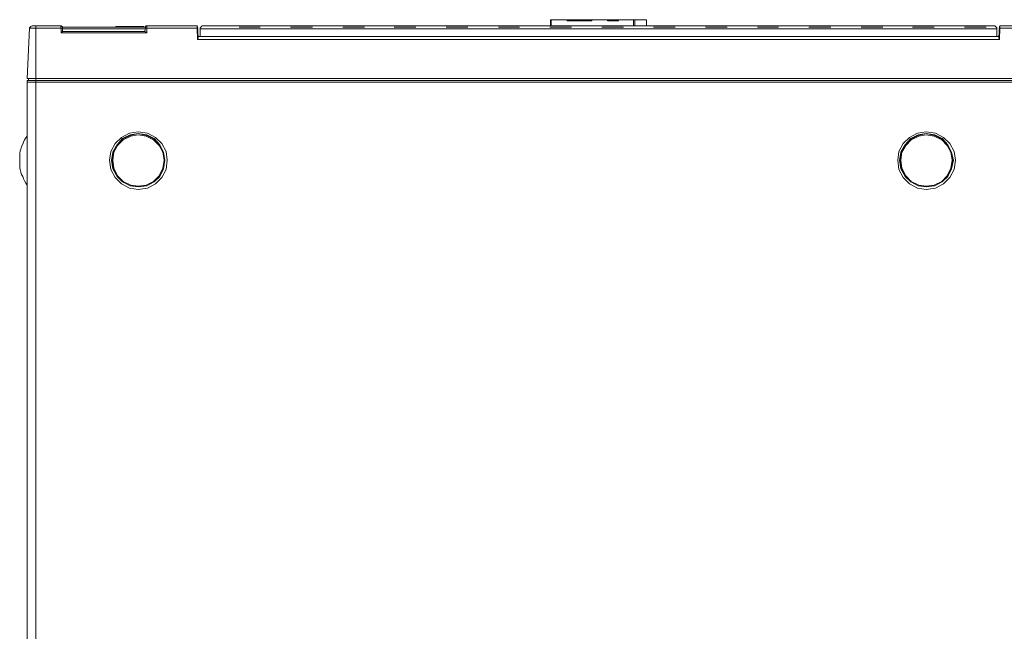
# Model space of a CAD drawing. Units: inches. Extents: x -4.5 to 16.1, y 0.5 to 11.2.
# Drawn here: x 7 to 9.6, y 3.8 to 5.4 of the extents above; entities that cross this region are included whole.
import ezdxf

# ---------------------------------------------------------------- set-up
doc = ezdxf.new("R2010")
doc.units = ezdxf.units.IN
doc.header["$MEASUREMENT"] = 0
doc.layers.add('Layer 2', color=7, linetype='Continuous', lineweight=0)

msp = doc.modelspace()

# ---------------------------------------------------------------- linework, layer by layer
at = {"layer": 'Layer 2', "color": 250, "lineweight": 20, "true_color": 0x231f20}
for p, q in [((6.9946, 5.2673), (7.0012, 5.4023)), ((7.0862, 5.4023), (7.0012, 5.4023)), ((7.0846, 5.4089), (7.0096, 5.4089)), ((7.0846, 5.4089), (7.0862, 5.4023)), ((7.0862, 5.4023), (7.0862, 5.3906)), ((7.0896, 5.4023), (7.0862, 5.4023)), ((7.0896, 5.4056), (7.0896, 5.3939)), ((7.0896, 5.4056), (7.3129, 5.4056)), ((7.0896, 5.4006), (7.3129, 5.4006)), ((7.2329, 5.4056), (7.2329, 5.4073)), ((7.2346, 5.4056), (7.2346, 5.4073)), ((7.2362, 5.4056), (7.2362, 5.4073)), ((7.2446, 5.4056), (7.2446, 5.4073)), ((7.2529, 5.4056), (7.2529, 5.4073)), ((7.2562, 5.4056), (7.2562, 5.4073)), ((7.2596, 5.4056), (7.2596, 5.4073)), ((7.2612, 5.4056), (7.2612, 5.4073)), ((7.2646, 5.4056), (7.2646, 5.4073)), ((7.2662, 5.4056), (7.2662, 5.4073)), ((7.2679, 5.4056), (7.2679, 5.4073)), ((7.2729, 5.4056), (7.2729, 5.4073)), ((7.2779, 5.4056), (7.2779, 5.4073)), ((7.2812, 5.4056), (7.2812, 5.4073)), ((7.2879, 5.4056), (7.2879, 5.4073)), ((7.2912, 5.4056), (7.2912, 5.4073)), ((7.2979, 5.4056), (7.2979, 5.4073)), ((7.3029, 5.4056), (7.3029, 5.4073)), ((7.3079, 5.4056), (7.3079, 5.4073)), ((7.3112, 5.3939), (7.3129, 5.4056)), ((7.3129, 5.4023), (7.3162, 5.4023)), ((7.3162, 5.4023), (7.3162, 5.4089)), ((7.3162, 5.4089), (7.4512, 5.4089)), ((7.3162, 5.3906), (7.3162, 5.4023)), ((7.3162, 5.4023), (7.4512, 5.4023)), ((7.4512, 5.4089), (7.4512, 5.4023)), ((7.4512, 5.4073), (7.4529, 5.4089)), ((7.4512, 5.4023), (7.4529, 5.3723)), ((7.4512, 5.4023), (7.4546, 5.4023)), ((7.4529, 5.4073), (7.4546, 5.3789)), ((7.4596, 5.3806), (7.4596, 5.4006)), ((7.4596, 5.4006), (9.6012, 5.4006)), ((7.4679, 5.4089), (9.5929, 5.4089)), ((7.5646, 5.4056), (7.6146, 5.4056)), ((7.6146, 5.4056), (7.6212, 5.4056)), ((7.7029, 5.4056), (7.7546, 5.4056)), ((7.7546, 5.4056), (7.7612, 5.4056)), ((7.8429, 5.4056), (7.8929, 5.4056)), ((7.8929, 5.4056), (7.9012, 5.4056)), ((7.9812, 5.4056), (8.0329, 5.4056)), ((8.0329, 5.4056), (8.0396, 5.4056)), ((8.1212, 5.4056), (8.1712, 5.4056)), ((8.1712, 5.4056), (8.1796, 5.4056)), ((8.2612, 5.4056), (8.3112, 5.4056)), ((8.3112, 5.4056), (8.3179, 5.4056)), ((8.3996, 5.4056), (8.4512, 5.4056)), ((8.4012, 5.4256), (8.4012, 5.4089)), ((8.4012, 5.4256), (8.6596, 5.4256)), ((8.4029, 5.4256), (8.4029, 5.4089)), ((8.4462, 5.4223), (8.4462, 5.4256)), ((8.4462, 5.4223), (8.5129, 5.4223)), ((8.4512, 5.4056), (8.4579, 5.4056)), ((8.5012, 5.4223), (8.5012, 5.4256)), ((8.5129, 5.4223), (8.5129, 5.4256)), ((8.5396, 5.4056), (8.5896, 5.4056)), ((8.5546, 5.4223), (8.5546, 5.4256)), ((8.5546, 5.4223), (8.5846, 5.4223)), ((8.5679, 5.4223), (8.5679, 5.4256)), ((8.5846, 5.4223), (8.5846, 5.4256)), ((8.5896, 5.4056), (8.5979, 5.4056)), ((8.6246, 5.4256), (8.6246, 5.4089)), ((8.6279, 5.4256), (8.6279, 5.4089)), ((8.6596, 5.4089), (8.6596, 5.4256)), ((8.6596, 5.4089), (8.6596, 5.4256)), ((8.6779, 5.4056), (8.7296, 5.4056)), ((8.7296, 5.4056), (8.7362, 5.4056)), ((8.8179, 5.4056), (8.8679, 5.4056)), ((8.8679, 5.4056), (8.8762, 5.4056)), ((8.9579, 5.4056), (9.0079, 5.4056)), ((9.0079, 5.4056), (9.0146, 5.4056)), ((9.0962, 5.4056), (9.1479, 5.4056)), ((9.1479, 5.4056), (9.1546, 5.4056)), ((9.2362, 5.4056), (9.2862, 5.4056)), ((9.2862, 5.4056), (9.2946, 5.4056)), ((9.3746, 5.4056), (9.4262, 5.4056)), ((9.4262, 5.4056), (9.4329, 5.4056)), ((9.5146, 5.4056), (9.5646, 5.4056)), ((9.5646, 5.4056), (9.5729, 5.4056)), ((9.6012, 5.3806), (9.6012, 5.4006)), ((9.6062, 5.3789), (9.6079, 5.4073)), ((9.6062, 5.4023), (9.6096, 5.4023)), ((9.6079, 5.4073), (9.6096, 5.4089)), ((9.6079, 5.3723), (9.6096, 5.4023)), ((9.6096, 5.4023), (9.6096, 5.4089)), ((9.6096, 5.4089), (9.6962, 5.4089)), ((9.7046, 5.4023), (9.6096, 5.4023)), ((7.0896, 5.3939), (7.0862, 5.3906)), ((7.0862, 5.3906), (7.3162, 5.3906)), ((7.0896, 5.3939), (7.3112, 5.3939)), ((7.3112, 5.3939), (7.3162, 5.3906)), ((9.6062, 5.3806), (7.4546, 5.3806)), ((9.6079, 5.3723), (7.4529, 5.3723)), ((6.9946, 5.2673), (9.7112, 5.2673)), ((6.9979, 5.2623), (6.9979, 5.2673)), ((6.9979, 5.2623), (6.9946, 5.2623)), ((9.7112, 5.2573), (6.9946, 5.2573)), ((6.9979, 5.2623), (9.7079, 5.2623)), ((7.0046, 5.2623), (9.7012, 5.2623))]:
    msp.add_line(p, q, dxfattribs=at)
for points in [[(7.0096, 5.4089), (7.0079, 5.4089), (7.0046, 5.4073), (7.0029, 5.4056), (7.0012, 5.4039), (7.0012, 5.4023)], [(7.0179, 5.4089), (7.0179, 5.2623), (7.0179, 2.2456)], [(7.0896, 5.4056), (7.0896, 5.4073), (7.0879, 5.4073), (7.0862, 5.4089), (7.0846, 5.4089)], [(7.3079, 5.4073), (7.2612, 5.4073), (7.2329, 5.4073)], [(7.3162, 5.4089), (7.3146, 5.4089), (7.3129, 5.4073), (7.3129, 5.4056)], [(7.4679, 5.4089), (7.4646, 5.4089), (7.4629, 5.4073), (7.4612, 5.4056), (7.4596, 5.4039), (7.4596, 5.4006)], [(9.6012, 5.4006), (9.6012, 5.4039), (9.5996, 5.4056), (9.5979, 5.4073), (9.5962, 5.4089), (9.5929, 5.4089)], [(7.4546, 5.3789), (7.4546, 5.3756), (7.4529, 5.3723)], [(9.6079, 5.3723), (9.6062, 5.3756), (9.6062, 5.3789)], [(6.9946, 2.2506), (6.9946, 5.2573), (6.9946, 5.2623)], [(6.9979, 5.2623), (6.9962, 5.2623), (6.9946, 5.2606), (6.9946, 5.2573)], [(6.9946, 5.1123), (6.9912, 5.1073), (6.9879, 5.1023), (6.9846, 5.0956), (6.9829, 5.0906), (6.9796, 5.0839), (6.9779, 5.0773), (6.9762, 5.0723), (6.9746, 5.0656), (6.9746, 5.0273), (6.9762, 5.0223), (6.9779, 5.0156), (6.9796, 5.0089), (6.9829, 5.0039), (6.9846, 4.9973), (6.9879, 4.9923), (6.9912, 4.9856), (6.9946, 4.9806)], [(7.3712, 5.0473), (7.3679, 5.0706), (7.3562, 5.0923), (7.3396, 5.1089), (7.3179, 5.1206), (7.2929, 5.1239), (7.2696, 5.1206), (7.2479, 5.1089), (7.2312, 5.0923), (7.2196, 5.0706), (7.2162, 5.0473), (7.2196, 5.0223), (7.2312, 5.0006), (7.2479, 4.9839), (7.2696, 4.9723), (7.2929, 4.9689), (7.3179, 4.9723), (7.3396, 4.9839), (7.3562, 5.0006), (7.3679, 5.0223), (7.3712, 5.0473)], [(7.3646, 5.0473), (7.3612, 5.0689), (7.3512, 5.0889), (7.3362, 5.1056), (7.3162, 5.1156), (7.2929, 5.1189), (7.2712, 5.1156), (7.2512, 5.1056), (7.2362, 5.0889), (7.2246, 5.0689), (7.2212, 5.0473), (7.2246, 5.0239), (7.2362, 5.0039), (7.2512, 4.9889), (7.2712, 4.9789), (7.2929, 4.9756), (7.3162, 4.9789), (7.3362, 4.9889), (7.3512, 5.0039), (7.3612, 5.0239), (7.3646, 5.0473), (7.3612, 5.0689), (7.3512, 5.0889), (7.3362, 5.1039), (7.3162, 5.1139), (7.2929, 5.1189), (7.2712, 5.1139), (7.2512, 5.1039), (7.2362, 5.0889), (7.2262, 5.0689), (7.2229, 5.0473), (7.2262, 5.0239), (7.2362, 5.0039), (7.2512, 4.9889), (7.2712, 4.9789), (7.2929, 4.9756), (7.3162, 4.9789), (7.3362, 4.9889), (7.3512, 5.0039), (7.3612, 5.0239), (7.3646, 5.0473)], [(7.3629, 5.0473), (7.3596, 5.0689), (7.3496, 5.0873), (7.3346, 5.1023), (7.3146, 5.1123), (7.2929, 5.1156), (7.2729, 5.1123), (7.2529, 5.1023), (7.2379, 5.0873), (7.2279, 5.0689), (7.2246, 5.0473), (7.2279, 5.0256), (7.2379, 5.0056), (7.2529, 4.9906), (7.2729, 4.9806), (7.2929, 4.9773), (7.3146, 4.9806), (7.3346, 4.9906), (7.3496, 5.0056), (7.3596, 5.0256), (7.3629, 5.0473)], [(9.4896, 5.0473), (9.4862, 5.0706), (9.4746, 5.0923), (9.4579, 5.1089), (9.4362, 5.1206), (9.4112, 5.1239), (9.3879, 5.1206), (9.3662, 5.1089), (9.3496, 5.0923), (9.3379, 5.0706), (9.3346, 5.0473), (9.3379, 5.0223), (9.3496, 5.0006), (9.3662, 4.9839), (9.3879, 4.9723), (9.4112, 4.9689), (9.4362, 4.9723), (9.4579, 4.9839), (9.4746, 5.0006), (9.4862, 5.0223), (9.4896, 5.0473)], [(9.4846, 5.0473), (9.4796, 5.0689), (9.4696, 5.0889), (9.4546, 5.1056), (9.4346, 5.1156), (9.4112, 5.1189), (9.3896, 5.1156), (9.3696, 5.1056), (9.3546, 5.0889), (9.3429, 5.0689), (9.3396, 5.0473), (9.3429, 5.0239), (9.3546, 5.0039), (9.3696, 4.9889), (9.3896, 4.9789), (9.4112, 4.9756), (9.4346, 4.9789), (9.4546, 4.9889), (9.4696, 5.0039), (9.4796, 5.0239), (9.4846, 5.0473)], [(9.4829, 5.0473), (9.4796, 5.0689), (9.4696, 5.0889), (9.4546, 5.1039), (9.4346, 5.1139), (9.4112, 5.1189), (9.3896, 5.1139), (9.3696, 5.1039), (9.3546, 5.0889), (9.3446, 5.0689), (9.3412, 5.0473), (9.3446, 5.0239), (9.3546, 5.0039), (9.3696, 4.9889), (9.3896, 4.9789), (9.4112, 4.9756), (9.4346, 4.9789), (9.4546, 4.9889), (9.4696, 5.0039), (9.4796, 5.0239), (9.4829, 5.0473)], [(9.4812, 5.0473), (9.4779, 5.0689), (9.4679, 5.0873), (9.4529, 5.1023), (9.4329, 5.1123), (9.4112, 5.1156), (9.3912, 5.1123), (9.3712, 5.1023), (9.3562, 5.0873), (9.3462, 5.0689), (9.3429, 5.0473), (9.3462, 5.0256), (9.3562, 5.0056), (9.3712, 4.9906), (9.3912, 4.9806), (9.4112, 4.9773), (9.4329, 4.9806), (9.4529, 4.9906), (9.4679, 5.0056), (9.4779, 5.0256), (9.4812, 5.0473)]]:
    msp.add_lwpolyline(points, dxfattribs=at)

doc.saveas('drawing.dxf')
